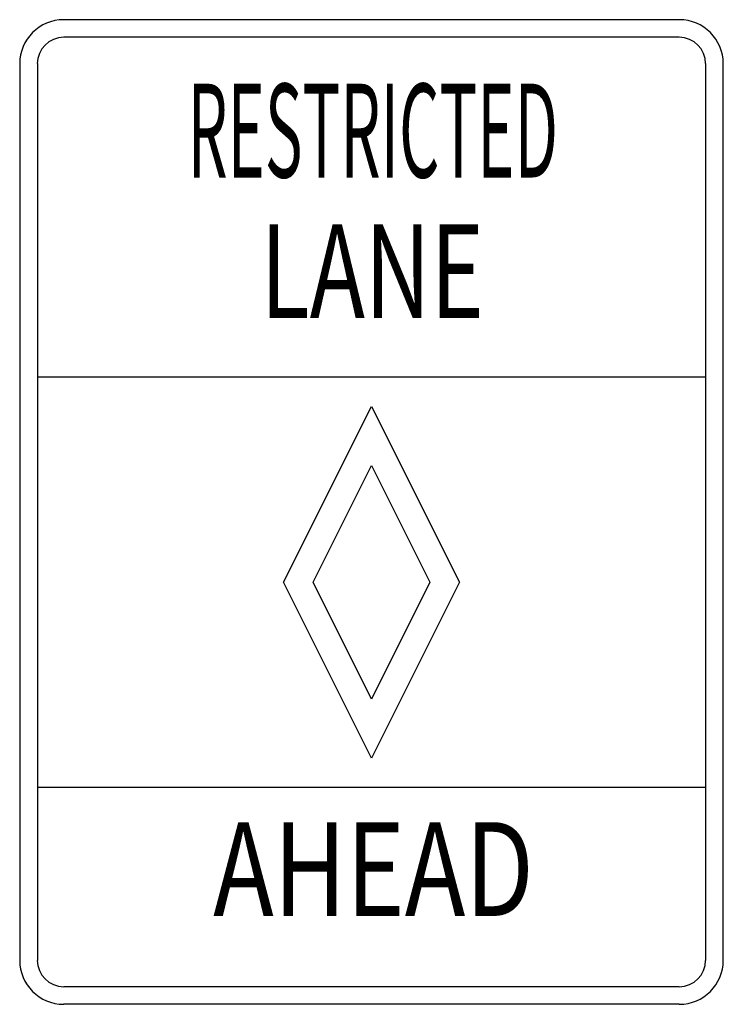
# Model space of a CAD drawing. Extents: x -0.143 to 0.143, y 0 to 0.4.
import ezdxf
from ezdxf.enums import TextEntityAlignment as Align

# ---------------------------------------------------------------- set-up
doc = ezdxf.new("R2010")
doc.units = 0
doc.header["$MEASUREMENT"] = 0
doc.styles.add('APLUS', font='ARIAL.TTF', dxfattribs={"width": 0.6})

msp = doc.modelspace()

# ---------------------------------------------------------------- linework, layer by layer
for p, q in [((0.125, 0.4), (-0.125, 0.4)), ((0.125, 0.39285), (-0.125, 0.39285)), ((-0.14285, 0.38215), (-0.14285, 0.01785)), ((-0.13569, 0.38215), (-0.13569, 0.01785)), ((0.13571, 0.01785), (0.13571, 0.38215)), ((0.14286, 0.01785), (0.14286, 0.38215)), ((0.13571, 0.25476), (-0.13569, 0.25476)), ((-0.03571, 0.17143), (0, 0.24286)), ((0, 0.24286), (0.03572, 0.17143)), ((-0.02373, 0.17143), (0, 0.21889)), ((0, 0.21889), (0.02374, 0.17143)), ((0, 0.1), (-0.03571, 0.17143)), ((0, 0.12396), (-0.02373, 0.17143)), ((0.03572, 0.17143), (0, 0.1)), ((0.02374, 0.17143), (0, 0.12396)), ((0.13571, 0.08809), (-0.13569, 0.08809)), ((0.125, 0.00716), (-0.125, 0.00716)), ((0.125, 0), (-0.125, 0))]:
    msp.add_line(p, q)
for centre, radius, start, end in [((-0.125, 0.38214), 0.01786, 90, 180), ((0.125, 0.38214), 0.01786, 0, 90), ((-0.125, 0.38214), 0.0107, 90, 180), ((0.125, 0.38214), 0.0107, 0, 90), ((-0.125, 0.01786), 0.01786, 180, 270), ((-0.125, 0.01786), 0.0107, 180, 270), ((0.125, 0.01786), 0.01786, 270, 360), ((0.125, 0.01786), 0.0107, 270, 360)]:
    msp.add_arc(centre, radius, start, end)

# ---------------------------------------------------------------- texts
at = {"style": 'APLUS'}
for s, width, p in [('RESTRICTED', 0.494, (0.00051, 0.35)), ('LANE', 0.71, (0.00031, 0.29286)), ('AHEAD', 0.77775, (0.00081, 0.05))]:
    msp.add_text(s, height=0.038095, rotation=360, dxfattribs=dict(at, width=width)).set_placement(p, align=Align.MIDDLE)

doc.saveas('drawing.dxf')
